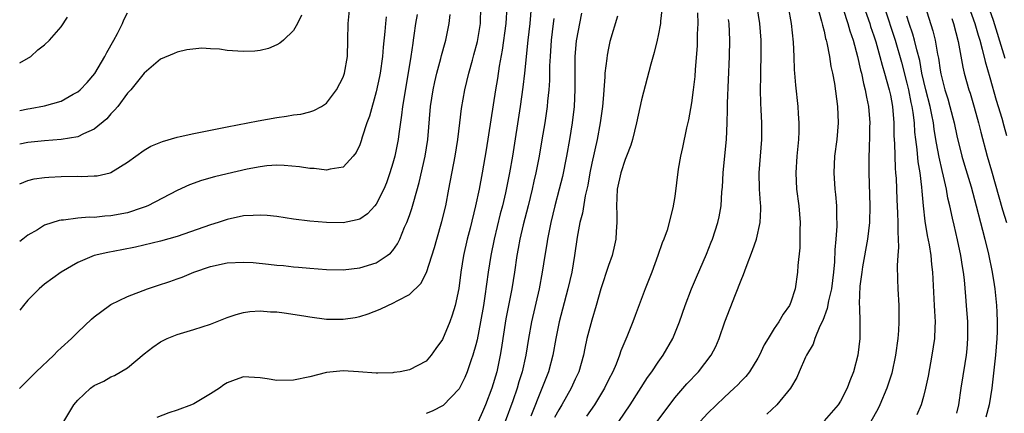
# Model space of a CAD drawing. Units: inches. Extents: x 2565000 to 2568000, y 1506000 to 1509000.
# Drawn here: x 2565000 to 2565119, y 1506758 to 1506805 of the extents above; entities that cross this region are included whole.
import ezdxf

# ---------------------------------------------------------------- set-up
doc = ezdxf.new("R2010")
doc.units = ezdxf.units.IN
doc.header["$MEASUREMENT"] = 0
doc.layers.add('LD25651506_2ft', color=83, linetype='Continuous')

msp = doc.modelspace()

# ---------------------------------------------------------------- linework, layer by layer
at = {"layer": 'LD25651506_2ft'}
for points, elevation in [([(2565116.36, 1506808.36), (2565117.39, 1506805.39), (2565118.65, 1506801.35), (2565118.8, 1506800.8)], 10524), ([(2565101.59, 1506807.59), (2565102.51, 1506805), (2565102.62, 1506804.62), (2565103, 1506803.5), (2565103.23, 1506802.77), (2565103.73, 1506801), (2565103.99, 1506799.98), (2565104.29, 1506799), (2565104.86, 1506797), (2565105, 1506796.35), (2565105.25, 1506795), (2565105.41, 1506793), (2565105.43, 1506791.43), (2565105.49, 1506790.51), (2565105.57, 1506787.57), (2565105.63, 1506787), (2565105.68, 1506786.32), (2565105.77, 1506783.77), (2565105.87, 1506782.13), (2565105.91, 1506781), (2565105.88, 1506779.88), (2565105.94, 1506779), (2565105.98, 1506778.02), (2565105.89, 1506777), (2565105.8, 1506775.8), (2565105.87, 1506774.13), (2565105.88, 1506773), (2565106.01, 1506771), (2565106, 1506770), (2565106.03, 1506769), (2565105.97, 1506767.97), (2565105.88, 1506767), (2565105.62, 1506765), (2565105.17, 1506762.83), (2565104.57, 1506761), (2565103.73, 1506759), (2565103.5, 1506758.5), (2565102.66, 1506757)], 10512), ([(2565109.15, 1506807.15), (2565110.13, 1506804.13), (2565110.41, 1506803), (2565110.69, 1506801.31), (2565110.8, 1506800.8), (2565111, 1506799.38), (2565111.08, 1506798.92), (2565111.57, 1506797), (2565111.92, 1506795.92), (2565112.17, 1506795), (2565112.67, 1506793), (2565113, 1506791.46), (2565113.63, 1506789), (2565113.93, 1506787.93), (2565114.72, 1506785.28), (2565115.36, 1506783), (2565115.87, 1506781), (2565116.09, 1506780.08), (2565116.37, 1506779), (2565116.82, 1506777.18), (2565117.27, 1506775), (2565117.5, 1506773.5), (2565117.59, 1506773), (2565117.8, 1506771), (2565117.82, 1506770.18), (2565117.87, 1506769), (2565117.86, 1506767.86), (2565117.82, 1506767), (2565117.67, 1506765), (2565117.23, 1506761), (2565116.92, 1506759), (2565116.5, 1506757.5)], 10518), ([(2565000, 1506785.67), (2565001, 1506786.06), (2565001.75, 1506786.25), (2565003, 1506786.42), (2565003.53, 1506786.47), (2565005, 1506786.56), (2565007, 1506786.58), (2565007.44, 1506786.56), (2565009, 1506786.61), (2565009.36, 1506786.64), (2565010.93, 1506787), (2565011, 1506787.02), (2565013, 1506788.27), (2565015, 1506789.74), (2565015.8, 1506790.2), (2565017.22, 1506790.78), (2565019, 1506791.29), (2565019.36, 1506791.36), (2565021, 1506791.75), (2565024.4, 1506792.4), (2565025, 1506792.53), (2565027.53, 1506793), (2565028.74, 1506793.26), (2565031, 1506793.65), (2565032.19, 1506793.81), (2565033, 1506793.97), (2565033.92, 1506794.08), (2565035, 1506794.34), (2565035.48, 1506794.52), (2565036.41, 1506795), (2565037, 1506795.39), (2565038.19, 1506797), (2565039, 1506798.52), (2565039.16, 1506799), (2565039.52, 1506801), (2565039.59, 1506803), (2565039.61, 1506805), (2565039.81, 1506807)], 10478), ([(2565000, 1506794.49), (2565001, 1506794.71), (2565001.26, 1506794.74), (2565003, 1506795.07), (2565005, 1506795.65), (2565006.46, 1506796.46), (2565007, 1506796.74), (2565007.3, 1506797), (2565008.12, 1506797.88), (2565009.05, 1506798.95), (2565010.27, 1506801), (2565010.51, 1506801.49), (2565011.37, 1506803), (2565011.79, 1506803.79), (2565012.39, 1506805), (2565012.56, 1506805.44), (2565013, 1506806.3)], 10474), ([(2565000, 1506760.96), (2565000.03, 1506761), (2565001, 1506761.97), (2565001.49, 1506762.51), (2565001.97, 1506763), (2565004.11, 1506765), (2565004.54, 1506765.46), (2565005, 1506765.88), (2565006.25, 1506767), (2565007, 1506767.77), (2565008.67, 1506769.33), (2565009, 1506769.6), (2565010.84, 1506771), (2565011, 1506771.1), (2565013, 1506772.06), (2565015.43, 1506773), (2565016.6, 1506773.4), (2565018.11, 1506773.89), (2565019, 1506774.21), (2565019.6, 1506774.4), (2565021.01, 1506775), (2565023, 1506775.67), (2565025, 1506776.12), (2565027, 1506776.23), (2565028.16, 1506776.16), (2565029.99, 1506775.99), (2565031, 1506775.87), (2565031.8, 1506775.8), (2565033, 1506775.66), (2565033.62, 1506775.62), (2565035, 1506775.48), (2565037, 1506775.32), (2565039, 1506775.3), (2565041, 1506775.53), (2565043, 1506776.15), (2565044.32, 1506777), (2565044.71, 1506777.29), (2565045, 1506777.63), (2565045.57, 1506778.43), (2565045.83, 1506779), (2565046.42, 1506780.42), (2565046.69, 1506781), (2565047, 1506781.83), (2565047.3, 1506782.7), (2565047.51, 1506783.51), (2565048.18, 1506785.82), (2565048.88, 1506789), (2565049.21, 1506791), (2565049.53, 1506795), (2565049.85, 1506797), (2565050.05, 1506797.95), (2565050.3, 1506799), (2565050.77, 1506800.77), (2565050.85, 1506801.15), (2565051.3, 1506802.7), (2565051.4, 1506803), (2565051.81, 1506805), (2565051.91, 1506806.09)], 10484), ([(2565047.93, 1506806.07), (2565047.72, 1506805), (2565047.54, 1506803.54), (2565047.46, 1506803), (2565047.39, 1506802.61), (2565047.18, 1506801), (2565046.39, 1506796.39), (2565046.17, 1506795), (2565046.05, 1506793.95), (2565045.71, 1506791.71), (2565045.63, 1506791), (2565045.23, 1506789), (2565045, 1506788.15), (2565044.65, 1506787), (2565044.22, 1506785.78), (2565043.9, 1506785), (2565043, 1506783.22), (2565042.82, 1506783), (2565041.95, 1506782.05), (2565041, 1506781.41), (2565040.7, 1506781.3), (2565039, 1506780.95), (2565037, 1506780.98), (2565035, 1506781.15), (2565033, 1506781.41), (2565031, 1506781.71), (2565029.84, 1506781.84), (2565029, 1506781.9), (2565028.17, 1506781.83), (2565027, 1506781.81), (2565025, 1506781.37), (2565023.93, 1506781), (2565023, 1506780.71), (2565019, 1506779.3), (2565017, 1506778.73), (2565013.97, 1506778.03), (2565012.3, 1506777.7), (2565010.61, 1506777.39), (2565008.99, 1506777.01), (2565007, 1506776.17), (2565005, 1506775.02), (2565003, 1506773.57), (2565002.34, 1506773), (2565001, 1506771.61), (2565000.46, 1506771), (2565000, 1506770.41)], 10482), ([(2565034, 1506806), (2565033.49, 1506805), (2565033, 1506804.16), (2565031.8, 1506803), (2565031.37, 1506802.63), (2565031, 1506802.43), (2565030, 1506802), (2565029, 1506801.74), (2565028.35, 1506801.65), (2565027, 1506801.62), (2565026.32, 1506801.68), (2565025, 1506801.76), (2565024.09, 1506801.91), (2565023, 1506801.93), (2565021.98, 1506802.02), (2565020.17, 1506801.83), (2565019, 1506801.56), (2565018.63, 1506801.37), (2565017, 1506800.69), (2565015, 1506799.01), (2565013.41, 1506797), (2565013, 1506796.58), (2565011.82, 1506795), (2565011.45, 1506794.55), (2565011, 1506794.12), (2565010.49, 1506793.51), (2565009, 1506792.27), (2565007.71, 1506791.71), (2565007, 1506791.33), (2565005, 1506790.99), (2565003, 1506790.84), (2565001, 1506790.65), (2565000, 1506790.45)], 10476), ([(2565005.32, 1506757), (2565006.54, 1506759), (2565007, 1506759.58), (2565008.52, 1506761), (2565009, 1506761.35), (2565010.13, 1506761.87), (2565011, 1506762.37), (2565011.44, 1506762.56), (2565013, 1506763.47), (2565015, 1506765.14), (2565016.06, 1506765.94), (2565017, 1506766.6), (2565017.78, 1506767), (2565019, 1506767.5), (2565021, 1506768.09), (2565023, 1506768.74), (2565025, 1506769.53), (2565026.1, 1506769.9), (2565027, 1506770.15), (2565027.74, 1506770.26), (2565029, 1506770.35), (2565030.24, 1506770.24), (2565031, 1506770.22), (2565031.9, 1506770.1), (2565034.27, 1506769.73), (2565035, 1506769.6), (2565037, 1506769.35), (2565039, 1506769.33), (2565040.45, 1506769.55), (2565041, 1506769.67), (2565042.02, 1506769.98), (2565043.45, 1506770.55), (2565044.39, 1506771), (2565045, 1506771.25), (2565045.6, 1506771.6), (2565047, 1506772.33), (2565048.37, 1506773.63), (2565049.05, 1506774.95), (2565050.02, 1506777.98), (2565050.29, 1506779), (2565050.9, 1506781.1), (2565051.37, 1506783), (2565051.77, 1506785), (2565052.5, 1506789), (2565052.84, 1506791), (2565053.09, 1506793), (2565053.27, 1506794.73), (2565053.67, 1506797), (2565054.16, 1506799), (2565054.59, 1506800.59), (2565054.78, 1506801.22), (2565055.19, 1506802.81), (2565055.55, 1506805), (2565055.62, 1506807)], 10486), ([(2565058.75, 1506807), (2565058.63, 1506805), (2565058.2, 1506801.8), (2565057.84, 1506799.84), (2565057.62, 1506798.38), (2565057.38, 1506797), (2565056.24, 1506789.76), (2565055.77, 1506787), (2565055.4, 1506785), (2565054.98, 1506783), (2565054.31, 1506780.31), (2565053.97, 1506779), (2565053.53, 1506777), (2565053.21, 1506775), (2565052.95, 1506773.05), (2565052.5, 1506771), (2565052.17, 1506769.83), (2565051.86, 1506769), (2565051, 1506766.89), (2565050.19, 1506765.81), (2565049.63, 1506765), (2565049, 1506764.27), (2565047, 1506763.21), (2565045.89, 1506763), (2565045.1, 1506762.9), (2565045, 1506762.87), (2565043.17, 1506762.83), (2565043, 1506762.81), (2565040.87, 1506763), (2565039, 1506763.12), (2565037, 1506762.92), (2565035, 1506762.39), (2565033, 1506761.96), (2565031, 1506761.95), (2565029.86, 1506762.14), (2565029, 1506762.25), (2565027.65, 1506762.35), (2565027, 1506762.37), (2565025.97, 1506762.03), (2565025, 1506761.66), (2565024.6, 1506761.4), (2565024.1, 1506761), (2565023, 1506760.32), (2565021, 1506759.13), (2565020.73, 1506759), (2565019, 1506758.37), (2565017.97, 1506758.03), (2565016.54, 1506757.46)], 10488), ([(2565061.66, 1506807), (2565061.52, 1506805), (2565061.29, 1506803), (2565060.88, 1506799), (2565060.68, 1506797.32), (2565060.34, 1506795), (2565059.41, 1506789), (2565059.07, 1506787), (2565058.58, 1506784.58), (2565058.21, 1506783), (2565057.96, 1506782.04), (2565057.21, 1506779), (2565056.8, 1506777), (2565056.49, 1506775), (2565056.1, 1506772.1), (2565055.92, 1506771), (2565055.57, 1506769), (2565055.15, 1506766.85), (2565055, 1506766.23), (2565054.66, 1506765), (2565054.45, 1506764.45), (2565053.96, 1506763), (2565053.69, 1506762.31), (2565053, 1506760.93), (2565051.08, 1506758.92), (2565049.75, 1506758.25), (2565049, 1506757.97)], 10490), ([(2565067.74, 1506806.26), (2565067.1, 1506802.9), (2565066.94, 1506801), (2565066.96, 1506797.04), (2565066.87, 1506795), (2565066.64, 1506793), (2565066.31, 1506791), (2565065.95, 1506789), (2565065.45, 1506786.55), (2565065.07, 1506785), (2565064.54, 1506783), (2565064.05, 1506781), (2565063.8, 1506779.8), (2565063.65, 1506779), (2565063.57, 1506778.43), (2565063.33, 1506777), (2565063.01, 1506775), (2565062.64, 1506773), (2565061.71, 1506769), (2565061.35, 1506767), (2565061.04, 1506765), (2565060.6, 1506763), (2565060.21, 1506761.79), (2565059.98, 1506761), (2565059.47, 1506759.47), (2565058.56, 1506757)], 10494), ([(2565072.11, 1506805.89), (2565071.18, 1506802.82), (2565071, 1506802.03), (2565070.83, 1506801.17), (2565070.79, 1506800.79), (2565070.58, 1506799), (2565070.57, 1506798.57), (2565070.44, 1506797), (2565070.4, 1506796.4), (2565070.27, 1506795), (2565070.01, 1506793), (2565069.63, 1506791), (2565069, 1506788.16), (2565068.77, 1506787), (2565068.51, 1506785.49), (2565068.21, 1506784.21), (2565067.87, 1506782.13), (2565067.56, 1506781), (2565067.23, 1506779.23), (2565066.92, 1506777), (2565066.58, 1506775), (2565066.12, 1506773), (2565065.47, 1506770.53), (2565065.06, 1506769), (2565064.64, 1506767), (2565064.28, 1506765), (2565063.77, 1506763), (2565062.98, 1506760.98), (2565061.64, 1506757.64)], 10496), ([(2565077.48, 1506807), (2565077.29, 1506805.29), (2565077.27, 1506805), (2565077, 1506803.57), (2565076.87, 1506803), (2565076.51, 1506801.49), (2565076.11, 1506800.11), (2565075, 1506795.8), (2565074.4, 1506793), (2565073.91, 1506791), (2565073.69, 1506790.31), (2565073.18, 1506789), (2565073, 1506788.6), (2565072.48, 1506787), (2565072.06, 1506785), (2565071.99, 1506783.99), (2565071.95, 1506783), (2565072.02, 1506781.98), (2565072, 1506781), (2565071.91, 1506779.91), (2565071.9, 1506779), (2565071.74, 1506778.26), (2565071.44, 1506777), (2565071, 1506775.83), (2565070.09, 1506773), (2565069.53, 1506771), (2565069, 1506769.21), (2565068.41, 1506767), (2565068.15, 1506765.85), (2565067.98, 1506765), (2565067.43, 1506763), (2565067, 1506762.09), (2565066.52, 1506761), (2565065.37, 1506759), (2565065, 1506758.4), (2565064.51, 1506757.49)], 10498), ([(2565081.73, 1506806.27), (2565081.76, 1506805), (2565081.71, 1506803.71), (2565081.71, 1506803), (2565081.69, 1506802.31), (2565081.45, 1506799.45), (2565081.4, 1506798.6), (2565081.21, 1506797), (2565081, 1506795.41), (2565080.64, 1506793.36), (2565080.42, 1506792.42), (2565079.94, 1506790.06), (2565079.7, 1506789), (2565079.41, 1506787.41), (2565079, 1506784.13), (2565078.78, 1506782.78), (2565078.06, 1506780.06), (2565077.67, 1506779), (2565077.46, 1506778.54), (2565076.96, 1506777), (2565076.22, 1506775), (2565075.44, 1506773), (2565074.22, 1506769.78), (2565073.94, 1506769), (2565073.22, 1506767.22), (2565072.5, 1506765.5), (2565072.33, 1506765), (2565071.91, 1506763.91), (2565071.51, 1506763), (2565071, 1506762), (2565070.53, 1506761), (2565069.3, 1506759), (2565068.36, 1506757.64)], 10500), ([(2565076.88, 1506757), (2565079, 1506759.83), (2565080.47, 1506761.53), (2565081.87, 1506763), (2565083.4, 1506765), (2565083.94, 1506766.06), (2565084.36, 1506767), (2565085.05, 1506769), (2565086.33, 1506772.33), (2565087, 1506774.03), (2565087.29, 1506774.71), (2565087.61, 1506775.61), (2565088.39, 1506777.61), (2565088.86, 1506779), (2565089.31, 1506781), (2565089.38, 1506782.62), (2565089.37, 1506783), (2565089.33, 1506783.33), (2565089.23, 1506785), (2565089.19, 1506787), (2565089.5, 1506791), (2565089.49, 1506793), (2565089.42, 1506794.58), (2565089.37, 1506795.37), (2565089.35, 1506797), (2565089.38, 1506798.62), (2565089.37, 1506799.37), (2565089.41, 1506801), (2565089.41, 1506802.59), (2565089.4, 1506803), (2565089.25, 1506805), (2565088.95, 1506807)], 10504), ([(2565092.69, 1506807), (2565093.03, 1506805), (2565093.27, 1506802.73), (2565093.35, 1506801), (2565093.41, 1506799.41), (2565093.45, 1506799), (2565093.55, 1506797.55), (2565093.83, 1506795), (2565093.88, 1506794.12), (2565093.97, 1506793), (2565093.96, 1506791.96), (2565093.92, 1506791), (2565093.71, 1506789), (2565093.59, 1506787), (2565093.69, 1506785), (2565093.94, 1506783), (2565094.11, 1506781), (2565094.07, 1506780.07), (2565094.09, 1506779), (2565094.07, 1506777.93), (2565093.83, 1506775.83), (2565093.8, 1506775), (2565093.5, 1506773), (2565093, 1506771.39), (2565092.84, 1506771), (2565092.07, 1506769.93), (2565091.56, 1506769), (2565091, 1506768.2), (2565090.24, 1506767), (2565089.77, 1506766.23), (2565089.21, 1506765), (2565089, 1506764.62), (2565088.01, 1506763), (2565087.57, 1506762.43), (2565087, 1506761.86), (2565086.59, 1506761.41), (2565086.17, 1506761), (2565085, 1506759.93), (2565083, 1506758.01), (2565082.05, 1506757)], 10506), ([(2565096.2, 1506807), (2565096.71, 1506805.29), (2565096.8, 1506804.8), (2565097, 1506804.06), (2565097.19, 1506803.19), (2565097.25, 1506803), (2565097.33, 1506802.67), (2565097.64, 1506801), (2565097.81, 1506799.81), (2565098, 1506799), (2565098.24, 1506797.76), (2565098.63, 1506795), (2565098.69, 1506793), (2565098.52, 1506791), (2565098.27, 1506789), (2565098.16, 1506787), (2565098.28, 1506785), (2565098.36, 1506784.36), (2565098.49, 1506783), (2565098.51, 1506781.49), (2565098.55, 1506781), (2565098.55, 1506780.55), (2565098.43, 1506779), (2565098.3, 1506777.7), (2565098.26, 1506776.26), (2565098.14, 1506775), (2565098, 1506774), (2565097.89, 1506773), (2565097.54, 1506771.54), (2565097.38, 1506770.62), (2565096.84, 1506769.16), (2565096.51, 1506768.51), (2565095.89, 1506767), (2565095.68, 1506766.32), (2565094.87, 1506765), (2565094.75, 1506764.75), (2565093.99, 1506763), (2565093.7, 1506762.3), (2565092.97, 1506761.03), (2565091.29, 1506759), (2565090.11, 1506757.89)], 10508), ([(2565099.29, 1506806.71), (2565099.88, 1506805), (2565100.12, 1506804.12), (2565100.5, 1506803), (2565101.04, 1506801), (2565101.39, 1506799.39), (2565101.5, 1506799), (2565101.75, 1506797.75), (2565101.97, 1506797), (2565102.11, 1506796.11), (2565102.35, 1506795), (2565102.51, 1506793), (2565102.49, 1506792.49), (2565102.47, 1506791), (2565102.44, 1506790.44), (2565102.39, 1506788.39), (2565102.39, 1506787), (2565102.52, 1506783), (2565102.48, 1506781), (2565102.24, 1506779), (2565101.64, 1506775.64), (2565101.54, 1506775), (2565101.33, 1506773.33), (2565101.23, 1506771.23), (2565101.27, 1506770.73), (2565101.3, 1506769), (2565101.3, 1506767), (2565101.08, 1506765), (2565100.54, 1506763), (2565100.1, 1506761.9), (2565099.8, 1506761), (2565099, 1506759.45), (2565098.72, 1506759), (2565097, 1506757.09)], 10510), ([(2565104.25, 1506807), (2565105.56, 1506803), (2565106.33, 1506800.33), (2565107, 1506797.79), (2565107.19, 1506797), (2565107.48, 1506795.48), (2565107.6, 1506795), (2565107.72, 1506794.28), (2565107.85, 1506793), (2565107.9, 1506791.9), (2565108.01, 1506791), (2565108.18, 1506789.82), (2565108.31, 1506788.31), (2565108.54, 1506787), (2565108.75, 1506785.25), (2565108.78, 1506784.78), (2565108.95, 1506783), (2565109.17, 1506781.17), (2565109.44, 1506779.44), (2565109.68, 1506778.32), (2565109.87, 1506777), (2565109.95, 1506775.95), (2565110.07, 1506775), (2565110.29, 1506771), (2565110.31, 1506770.31), (2565110.39, 1506769), (2565110.34, 1506768.34), (2565110.3, 1506767), (2565110, 1506765), (2565109.54, 1506762.46), (2565109.25, 1506761), (2565109, 1506759.99), (2565108.71, 1506759), (2565108.2, 1506757.8)], 10514), ([(2565113, 1506757.98), (2565113.25, 1506759), (2565113.53, 1506761), (2565114, 1506764), (2565114.18, 1506765), (2565114.26, 1506765.74), (2565114.35, 1506767), (2565114.33, 1506769), (2565114.18, 1506771), (2565114.08, 1506772.08), (2565113.92, 1506774.08), (2565113.82, 1506775), (2565113.69, 1506775.69), (2565113.51, 1506777), (2565113.1, 1506778.9), (2565112.67, 1506780.67), (2565112.5, 1506781.5), (2565112.16, 1506783), (2565111.92, 1506783.92), (2565111.75, 1506785), (2565111.42, 1506786.58), (2565111.25, 1506787.25), (2565110.89, 1506788.89), (2565110.55, 1506790.55), (2565110.49, 1506791), (2565110.26, 1506792.26), (2565110.18, 1506793), (2565110.01, 1506794), (2565109.79, 1506795), (2565109.28, 1506797), (2565108.81, 1506799), (2565108.53, 1506800.53), (2565108.18, 1506801.82), (2565107.91, 1506803), (2565107.72, 1506803.72), (2565107.28, 1506805), (2565107, 1506805.89)], 10516), ([(2565114.45, 1506807), (2565115.19, 1506805), (2565115.58, 1506803.58), (2565115.78, 1506803), (2565116.08, 1506801.91), (2565116.41, 1506800.41), (2565117, 1506798.48), (2565117.76, 1506795.76), (2565118, 1506795), (2565118.43, 1506793.57), (2565118.66, 1506792.66), (2565119, 1506791.51)], 10522), ([(2565044.21, 1506805.79), (2565044.11, 1506805), (2565044.05, 1506804.05), (2565043.85, 1506802.15), (2565043.76, 1506801), (2565043.46, 1506799), (2565043.39, 1506798.61), (2565043, 1506796.74), (2565042.17, 1506793.83), (2565041.85, 1506793), (2565041.3, 1506791.3), (2565041.17, 1506790.83), (2565041, 1506790.35), (2565040.58, 1506789.42), (2565040.22, 1506789), (2565039, 1506787.67), (2565037.43, 1506787.43), (2565037, 1506787.29), (2565035.51, 1506787.51), (2565035, 1506787.52), (2565033.73, 1506787.73), (2565031.89, 1506787.89), (2565031, 1506787.9), (2565029.82, 1506787.82), (2565029, 1506787.72), (2565027.43, 1506787.43), (2565025, 1506786.87), (2565023.5, 1506786.5), (2565021.94, 1506786.06), (2565020.47, 1506785.53), (2565019, 1506784.86), (2565015.44, 1506783), (2565015.13, 1506782.87), (2565014.76, 1506782.76), (2565013, 1506782.18), (2565011, 1506781.79), (2565010.25, 1506781.75), (2565009, 1506781.61), (2565008.38, 1506781.62), (2565007, 1506781.51), (2565005.29, 1506781.29), (2565005, 1506781.28), (2565004.76, 1506781.24), (2565003, 1506780.67), (2565002.13, 1506780.13), (2565001, 1506779.48), (2565000.38, 1506779), (2565000, 1506778.69)], 10480), ([(2565000, 1506800.26), (2565001.35, 1506801), (2565002.19, 1506801.81), (2565003, 1506802.44), (2565003.59, 1506803), (2565005, 1506804.59), (2565005.77, 1506805.77)], 10472), ([(2565064.4, 1506805.6), (2565064.35, 1506805), (2565064.11, 1506803), (2565063.96, 1506801), (2565063.91, 1506799.91), (2565063.88, 1506798.12), (2565063.8, 1506797), (2565063.65, 1506795.65), (2565063.6, 1506795), (2565063.31, 1506793), (2565062.98, 1506790.98), (2565062.64, 1506789), (2565062.26, 1506787), (2565062.02, 1506785.98), (2565061.81, 1506785), (2565061.32, 1506783), (2565060.72, 1506780.72), (2565060.31, 1506779), (2565060.12, 1506777.88), (2565059.94, 1506777), (2565059.66, 1506775), (2565059.34, 1506773), (2565058.63, 1506769.37), (2565058.25, 1506767), (2565058.1, 1506765.9), (2565057.94, 1506765), (2565057.52, 1506763), (2565056.93, 1506761), (2565056.19, 1506759), (2565055.83, 1506758.17), (2565055.3, 1506757)], 10492), ([(2565072.25, 1506757), (2565073.63, 1506759), (2565075.71, 1506762.29), (2565076.23, 1506763), (2565077, 1506764.17), (2565077.61, 1506765), (2565078.75, 1506767), (2565079, 1506767.61), (2565079.56, 1506769), (2565080.27, 1506771), (2565081.02, 1506773), (2565081.6, 1506774.4), (2565082.81, 1506777.19), (2565083.38, 1506778.62), (2565083.53, 1506779), (2565084.19, 1506781), (2565084.34, 1506781.66), (2565084.59, 1506783), (2565084.69, 1506784.69), (2565084.74, 1506785.26), (2565084.83, 1506787), (2565085, 1506788.64), (2565085.22, 1506791), (2565085.31, 1506793), (2565085.36, 1506794.64), (2565085.37, 1506795.37), (2565085.58, 1506801), (2565085.62, 1506803), (2565085.54, 1506805), (2565085.48, 1506805.48)], 10502), ([(2565112.4, 1506805.6), (2565112.6, 1506805), (2565113.18, 1506802.82), (2565113.73, 1506799.73), (2565113.91, 1506799), (2565114.46, 1506797), (2565114.6, 1506796.6), (2565115.1, 1506794.9), (2565115.62, 1506793), (2565115.9, 1506791.9), (2565116.68, 1506789), (2565117.21, 1506787.21), (2565118.53, 1506782.53), (2565119, 1506781)], 10520)]:
    msp.add_lwpolyline(points, dxfattribs=dict(at, elevation=elevation))

doc.saveas('drawing.dxf')
